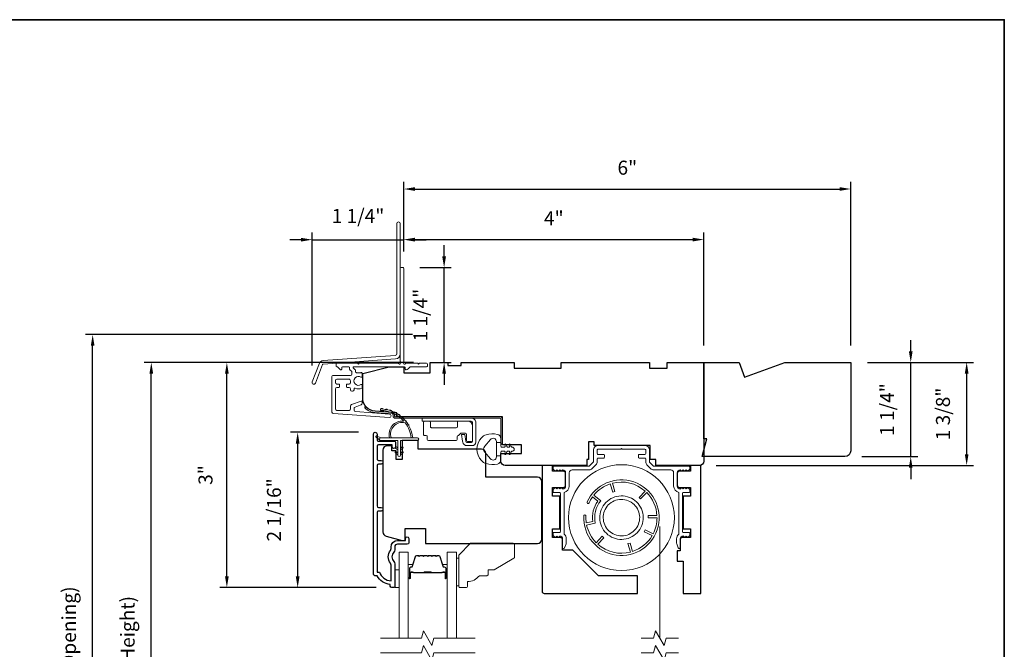
# Model space of a CAD drawing. Extents: x 3884 to 4107, y 3478 to 3578.
# Drawn here: x 4031 to 4044, y 3546 to 3554 of the extents above; entities that cross this region are included whole.
import ezdxf

# ---------------------------------------------------------------- set-up
doc = ezdxf.new("R2010")
doc.units = 0
doc.header["$LTSCALE"] = 250
doc.header["$MEASUREMENT"] = 0
doc.header["$PDMODE"] = 3
doc.header["$PDSIZE"] = -2
doc.linetypes.add('HIDDEN2', pattern=[0.1875, 0.125, -0.0625])
doc.layers.get('DEFPOINTS').update_dxf_attribs({"color": 2, "linetype": 'CONTINUOUS'})
doc.layers.add('3', color=3, linetype='CONTINUOUS')
doc.layers.add('Parts', color=7, linetype='CONTINUOUS')
for name, color, linetype, lineweight in [('6', 6, 'CONTINUOUS', 5), ('7', 7, 'CONTINUOUS', 9), ('8', 7, 'CONTINUOUS', 35), ('Aluminum', 132, 'CONTINUOUS', 15), ('Butal', 9, 'CONTINUOUS', 15), ('Dimensions', 2, 'CONTINUOUS', 15), ('Glass', 1, 'CONTINUOUS', 15), ('Hinge', 5, 'CONTINUOUS', 15), ('Jamb Liner', 230, 'CONTINUOUS', 9), ('Next Gen Cladding', 142, 'CONTINUOUS', 20), ('Retractable Screen Hardware', 200, 'CONTINUOUS', 15), ('Screen', 40, 'HIDDEN2', 9), ('Spacer Bar', 1, 'CONTINUOUS', 9), ('Weather-Strip', 6, 'CONTINUOUS', 9), ('Wood', 7, 'CONTINUOUS', 25)]:
    doc.layers.add(name, color=color, linetype=linetype, lineweight=lineweight)
doc.styles.add('ROMANS', font='romans')
doc.dimstyles.new('LWDEC', dxfattribs={"dimscale": 20, "dimtxt": 2.5, "dimasz": 2, "dimexe": 1.25, "dimexo": 3, "dimgap": 2, "dimtad": 1, "dimtoh": 1, "dimdec": 0, "dimzin": 11, "dimdsep": 46, "dimtxsty": 'ROMANS', "dimcen": 0, "dimdle": 1.5, "dimazin": 0, "dimtfac": 1, "dimtdec": 0, "dimtix": 1, "dimtmove": 0, "dimatfit": 3, "dimfxl": 0, "dimtzin": 0, "dimarcsym": 0})

# ---------------------------------------------------------------- blocks, each defined once
blk = doc.blocks.new('*D271')
at = {"layer": 'DEFPOINTS', "color": 0}
for p in [(4041.636, 3549.641), (4043.188, 3549.641), (4039.609, 3548.263)]:
    blk.add_point(p, dxfattribs=at)
at = {"layer": 'Dimensions', "color": 0, "lineweight": -2}
for p, q in [((4041.861, 3549.641), (4043.281, 3549.641)), ((4043.188, 3548.413), (4043.188, 3549.491)), ((4039.834, 3548.263), (4043.281, 3548.263))]:
    blk.add_line(p, q, dxfattribs=at)
at = {"layer": 'Dimensions', "color": 0}
for points in [[(4043.163, 3549.491), (4043.213, 3549.491), (4043.188, 3549.641)], [(4043.163, 3548.413), (4043.213, 3548.413), (4043.188, 3548.263)]]:
    blk.add_solid(points, dxfattribs=at)
at = {"layer": 'Dimensions', "color": 0, "insert": (4042.895, 3548.952), "char_height": 0.1875, "attachment_point": 5, "rotation": 90, "style": 'ROMANS'}
blk.add_mtext('1 3/8"', dxfattribs=at)
blk = doc.blocks.new('*D258')
at = {"layer": 'DEFPOINTS', "color": 0}
for p in [(4041.636, 3549.641), (4042.439, 3549.641), (4041.557, 3548.381)]:
    blk.add_point(p, dxfattribs=at)
at = {"layer": 'Dimensions', "color": 0, "lineweight": -2}
for p, q in [((4042.439, 3549.791), (4042.439, 3549.941)), ((4041.861, 3549.641), (4042.533, 3549.641)), ((4042.439, 3548.381), (4042.439, 3549.641)), ((4041.782, 3548.381), (4042.533, 3548.381)), ((4042.439, 3548.231), (4042.439, 3548.081))]:
    blk.add_line(p, q, dxfattribs=at)
at = {"layer": 'Dimensions', "color": 0}
for points in [[(4042.414, 3549.791), (4042.464, 3549.791), (4042.439, 3549.641)], [(4042.414, 3548.231), (4042.464, 3548.231), (4042.439, 3548.381)]]:
    blk.add_solid(points, dxfattribs=at)
at = {"layer": 'Dimensions', "color": 0, "insert": (4042.146, 3549.011), "char_height": 0.1875, "attachment_point": 5, "rotation": 90, "style": 'ROMANS'}
blk.add_mtext('1 1/4"', dxfattribs=at)
blk = doc.blocks.new('*D296')
at = {"layer": 'DEFPOINTS', "color": 0}
for p in [(4032.27, 3549.641), (4036.006, 3549.641), (4036.006, 3541.078)]:
    blk.add_point(p, dxfattribs=at)
at = {"layer": 'Dimensions', "color": 0, "lineweight": -2}
for p, q in [((4035.781, 3549.641), (4032.176, 3549.641)), ((4032.27, 3541.228), (4032.27, 3549.491)), ((4035.781, 3541.078), (4032.176, 3541.078))]:
    blk.add_line(p, q, dxfattribs=at)
at = {"layer": 'Dimensions', "color": 0}
for points in [[(4032.245, 3549.491), (4032.295, 3549.491), (4032.27, 3549.641)], [(4032.245, 3541.228), (4032.295, 3541.228), (4032.27, 3541.078)]]:
    blk.add_solid(points, dxfattribs=at)
at = {"layer": 'Dimensions', "color": 0, "insert": (4031.977, 3545.359), "char_height": 0.1875, "attachment_point": 5, "rotation": 90, "style": 'ROMANS'}
blk.add_mtext('F.H. (Frame Height)', dxfattribs=at)
blk = doc.blocks.new('*D297')
at = {"layer": 'DEFPOINTS', "color": 0}
for p in [(4031.485, 3550.015), (4035.993, 3550.015), (4036.006, 3540.704)]:
    blk.add_point(p, dxfattribs=at)
at = {"layer": 'Dimensions', "color": 0, "lineweight": -2}
for p, q in [((4035.768, 3550.015), (4031.391, 3550.015)), ((4031.485, 3540.854), (4031.485, 3549.865)), ((4035.781, 3540.704), (4031.391, 3540.704))]:
    blk.add_line(p, q, dxfattribs=at)
at = {"layer": 'Dimensions', "color": 0}
for points in [[(4031.46, 3549.865), (4031.51, 3549.865), (4031.485, 3550.015)], [(4031.46, 3540.854), (4031.51, 3540.854), (4031.485, 3540.704)]]:
    blk.add_solid(points, dxfattribs=at)
at = {"layer": 'Dimensions', "color": 0, "insert": (4031.192, 3545.359), "char_height": 0.1875, "attachment_point": 5, "rotation": 90, "style": 'ROMANS'}
blk.add_mtext('R.O. (Rough Opening)', dxfattribs=at)
blk = doc.blocks.new('*D298')
at = {"layer": 'DEFPOINTS', "color": 0}
for p in [(4034.23, 3548.706), (4035.268, 3548.706), (4035.504, 3546.629)]:
    blk.add_point(p, dxfattribs=at)
at = {"layer": 'Dimensions', "color": 0, "lineweight": -2}
for p, q in [((4035.043, 3548.706), (4034.136, 3548.706)), ((4034.23, 3546.779), (4034.23, 3548.556)), ((4035.279, 3546.629), (4034.136, 3546.629))]:
    blk.add_line(p, q, dxfattribs=at)
at = {"layer": 'Dimensions', "color": 0}
for points in [[(4034.205, 3548.556), (4034.255, 3548.556), (4034.23, 3548.706)], [(4034.205, 3546.779), (4034.255, 3546.779), (4034.23, 3546.629)]]:
    blk.add_solid(points, dxfattribs=at)
at = {"layer": 'Dimensions', "color": 0, "insert": (4033.937, 3547.668), "char_height": 0.1875, "attachment_point": 5, "rotation": 90, "style": 'ROMANS'}
blk.add_mtext('2 1/16"', dxfattribs=at)
blk = doc.blocks.new('*D299')
at = {"layer": 'DEFPOINTS', "color": 0}
for p in [(4033.282, 3549.641), (4036.006, 3549.641), (4035.504, 3546.629)]:
    blk.add_point(p, dxfattribs=at)
at = {"layer": 'Dimensions', "color": 0, "lineweight": -2}
for p, q in [((4035.781, 3549.641), (4033.188, 3549.641)), ((4033.282, 3546.779), (4033.282, 3549.491)), ((4035.279, 3546.629), (4033.188, 3546.629))]:
    blk.add_line(p, q, dxfattribs=at)
at = {"layer": 'Dimensions', "color": 0}
for points in [[(4033.257, 3549.491), (4033.307, 3549.491), (4033.282, 3549.641)], [(4033.257, 3546.779), (4033.307, 3546.779), (4033.282, 3546.629)]]:
    blk.add_solid(points, dxfattribs=at)
at = {"layer": 'Dimensions', "color": 0, "insert": (4033.02, 3548.135), "char_height": 0.1875, "attachment_point": 5, "rotation": 90, "style": 'ROMANS'}
blk.add_mtext('3"', dxfattribs=at)
blk = doc.blocks.new('psglzstop')
at = {"layer": '6', "lineweight": 13}
blk.add_lwpolyline([(0.79, 14.5), (0.79, 5), (0, 5), (0, 14.5)], close=True, dxfattribs=at)
at = {"layer": '7'}
blk.add_lwpolyline([(7.79, 11), (10.29, 11, -0.414214), (10.79, 10.5), (10.79, 9), (12.79, 9), (19.54, 5.1, -0.267949), (19.79, 4.67), (19.79, 0.5, -0.414214), (19.29, 0), (4.79, 0), (0.79, 4), (0.79, 14.5, -0.414214), (1.29, 15), (3.29, 15, -0.414214), (3.79, 14.5), (3.79, 13, -0.236068)], format="xyb", close=True, dxfattribs=at)
blk = doc.blocks.new('*D350')
at = {"layer": 'DEFPOINTS', "color": 0}
for p in [(4039.668, 3551.285), (4035.652, 3550.9), (4039.668, 3549.641)]:
    blk.add_point(p, dxfattribs=at)
at = {"layer": 'Dimensions', "color": 0, "lineweight": -2}
for p, q in [((4035.652, 3551.125), (4035.652, 3551.379)), ((4035.802, 3551.285), (4039.518, 3551.285)), ((4039.668, 3549.866), (4039.668, 3551.379))]:
    blk.add_line(p, q, dxfattribs=at)
at = {"layer": 'Dimensions', "color": 0}
for points in [[(4035.802, 3551.31), (4035.802, 3551.26), (4035.652, 3551.285)], [(4039.518, 3551.31), (4039.518, 3551.26), (4039.668, 3551.285)]]:
    blk.add_solid(points, dxfattribs=at)
at = {"layer": 'Dimensions', "color": 0, "insert": (4037.66, 3551.547), "char_height": 0.1875, "attachment_point": 5, "style": 'ROMANS'}
blk.add_mtext('4"', dxfattribs=at)
blk = doc.blocks.new('*D351')
at = {"layer": 'DEFPOINTS', "color": 0}
for p in [(4035.642, 3550.91), (4036.191, 3550.91), (4036.006, 3549.641)]:
    blk.add_point(p, dxfattribs=at)
at = {"layer": 'Dimensions', "color": 0, "lineweight": -2}
for p, q in [((4036.191, 3551.06), (4036.191, 3551.21)), ((4035.867, 3550.91), (4036.285, 3550.91)), ((4036.191, 3549.641), (4036.191, 3550.91)), ((4036.231, 3549.641), (4036.285, 3549.641)), ((4036.191, 3549.491), (4036.191, 3549.341))]:
    blk.add_line(p, q, dxfattribs=at)
at = {"layer": 'Dimensions', "color": 0}
for points in [[(4036.166, 3551.06), (4036.216, 3551.06), (4036.191, 3550.91)], [(4036.166, 3549.491), (4036.216, 3549.491), (4036.191, 3549.641)]]:
    blk.add_solid(points, dxfattribs=at)
at = {"layer": 'Dimensions', "color": 0, "insert": (4035.898, 3550.275), "char_height": 0.1875, "attachment_point": 5, "rotation": 90, "style": 'ROMANS'}
blk.add_mtext('1 1/4"', dxfattribs=at)
blk = doc.blocks.new('*D349')
at = {"layer": 'DEFPOINTS', "color": 0}
for p in [(4035.652, 3551.284), (4035.652, 3550.9), (4034.424, 3549.376)]:
    blk.add_point(p, dxfattribs=at)
at = {"layer": 'Dimensions', "color": 0, "lineweight": -2}
for p, q in [((4034.274, 3551.284), (4034.124, 3551.284)), ((4034.424, 3549.601), (4034.424, 3551.378)), ((4034.424, 3551.284), (4035.652, 3551.284)), ((4035.652, 3551.125), (4035.652, 3551.378)), ((4035.802, 3551.284), (4035.952, 3551.284))]:
    blk.add_line(p, q, dxfattribs=at)
at = {"layer": 'Dimensions', "color": 0}
for points in [[(4034.274, 3551.309), (4034.274, 3551.259), (4034.424, 3551.284)], [(4035.802, 3551.309), (4035.802, 3551.259), (4035.652, 3551.284)]]:
    blk.add_solid(points, dxfattribs=at)
at = {"layer": 'Dimensions', "color": 0, "insert": (4035.038, 3551.577), "char_height": 0.1875, "attachment_point": 5, "style": 'ROMANS'}
blk.add_mtext('1 1/4"', dxfattribs=at)
blk = doc.blocks.new('*D368')
at = {"layer": 'DEFPOINTS', "color": 0}
for p in [(4041.636, 3551.962), (4035.652, 3550.901), (4041.636, 3549.641)]:
    blk.add_point(p, dxfattribs=at)
at = {"layer": 'Dimensions', "color": 0, "lineweight": -2}
for p, q in [((4035.652, 3551.126), (4035.652, 3552.056)), ((4041.636, 3549.866), (4041.636, 3552.056)), ((4035.802, 3551.962), (4041.486, 3551.962))]:
    blk.add_line(p, q, dxfattribs=at)
at = {"layer": 'Dimensions', "color": 0}
for points in [[(4035.802, 3551.987), (4035.802, 3551.937), (4035.652, 3551.962)], [(4041.486, 3551.987), (4041.486, 3551.937), (4041.636, 3551.962)]]:
    blk.add_solid(points, dxfattribs=at)
at = {"layer": 'Dimensions', "color": 0, "insert": (4038.644, 3552.223), "char_height": 0.1875, "attachment_point": 5, "style": 'ROMANS'}
blk.add_mtext('6"', dxfattribs=at)

msp = doc.modelspace()

# ---------------------------------------------------------------- linework, layer by layer
at = {"layer": '3'}
msp.add_lwpolyline([(4035.3479, 3547.65201), (4035.31247, 3547.65201, 0.4142151), (4035.29279, 3547.63232), (4035.29279, 3546.83637), (4035.32382, 3546.83637, 0.28322567), (4035.4798, 3546.71747), (4035.4798, 3546.93013, 0.16543591), (4035.47163, 3546.95413, -0.34018227), (4035.47163, 3547.12596, 0.16543591), (4035.4798, 3547.14997), (4035.4798, 3547.17101, -0.41421356), (4035.56838, 3547.25959), (4035.67468, 3547.25959), (4035.67468, 3547.28715, -1), (4035.71799, 3547.28715), (4035.71798, 3547.23007, -0.41421356), (4035.6983, 3547.21038), (4035.56838, 3547.21038, 0.41421356), (4035.52901, 3547.17101), (4035.52901, 3547.13171, -0.19612434), (4035.51778, 3547.10417, 0.40794), (4035.51778, 3546.97592, -0.19612434), (4035.52901, 3546.94838), (4035.52901, 3546.63952, -0.41421356), (4035.51917, 3546.62967), (4035.48964, 3546.62967, -0.41421356), (4035.46995, 3546.64936), (4035.46995, 3546.66904, -0.23812491), (4035.29279, 3546.78715), (4035.26523, 3546.78715, -0.41421356), (4035.24357, 3546.80881), (4035.24358, 3548.68173, -1), (4035.29279, 3548.68173), (4035.29279, 3548.60774, 0.41521504), (4035.31247, 3548.58799), (4035.51904, 3548.58799, -0.41590856), (4035.54082, 3548.56634), (4035.54082, 3548.51122, -1), (4035.49751, 3548.51122), (4035.49751, 3548.53122, 0.41421304), (4035.48964, 3548.53909), (4035.31247, 3548.53909, 0.41421356), (4035.29279, 3548.51941), (4035.29279, 3548.35026, 0.41521584), (4035.31247, 3548.33051), (4035.34791, 3548.33051, -1), (4035.34791, 3548.28161), (4035.31247, 3548.28161, 0.41421313), (4035.29279, 3548.26193), (4035.29279, 3547.72059, 0.41421203), (4035.31247, 3547.7009), (4035.3479, 3547.7009, -1)], format="xyb", close=True, dxfattribs=at)
at = {"layer": '6'}
msp.add_lwpolyline([(4035.52901, 3546.62958), (4035.58806, 3546.62958), (4035.58806, 3546.8658), (4035.52901, 3546.8658)], close=True, dxfattribs=at)
at = {"layer": '7'}
for points in [[(4038.2011, 3548.52975), (4038.2011, 3548.57896), (4038.12236, 3548.57896), (4038.12236, 3548.52975)], [(4039.32896, 3545.9505), (4039.16216, 3545.9505), (4039.13579, 3545.85208), (4039.02213, 3546.04893), (4038.99576, 3545.9505), (4038.82896, 3545.9505)], [(4039.32896, 3545.75365), (4039.16216, 3545.75365), (4039.13579, 3545.65523), (4039.02213, 3545.85208), (4038.99576, 3545.75365), (4038.82896, 3545.75365)]]:
    msp.add_lwpolyline(points, dxfattribs=at)
at = {"layer": '7', "flags": 128}
for points in [[(4036.60569, 3545.95034), (4036.05508, 3545.95034), (4036.0287, 3545.85191), (4035.91505, 3546.04876), (4035.88868, 3545.95034), (4035.33806, 3545.95034)], [(4036.60569, 3545.75349), (4036.05508, 3545.75349), (4036.0287, 3545.65506), (4035.91505, 3545.85191), (4035.88868, 3545.75349), (4035.33806, 3545.75349)]]:
    msp.add_lwpolyline(points, dxfattribs=at)
at = {"layer": '8', "linetype": 'Continuous'}
msp.add_lwpolyline([(4017.48166, 3554.22744), (4043.69196, 3554.22744), (4043.69196, 3537.14417), (4017.48166, 3537.14417)], close=True, dxfattribs=at)
at = {"layer": 'Aluminum'}
msp.add_lwpolyline([(4037.77787, 3548.2042, -0.41421356), (4037.81724, 3548.16483), (4037.81724, 3547.98766, -0.41421356), (4037.77787, 3547.94829), (4037.77763, 3547.94829), (4037.75794, 3547.96798), (4037.73826, 3547.94829), (4037.71875, 3547.9678), (4037.69924, 3547.94829), (4037.67956, 3547.96798), (4037.65568, 3547.9441, 0.19891237), (4037.64992, 3547.93018), (4037.64992, 3547.90892, 0.41421356), (4037.65976, 3547.89908), (4037.7385, 3547.89908, -0.41421356), (4037.74834, 3547.88924), (4037.74834, 3547.37743, -0.41421356), (4037.7385, 3547.36758), (4037.65976, 3547.36758, 0.41421356), (4037.64992, 3547.35774), (4037.64992, 3547.33612, 0.19891108), (4037.65568, 3547.3222), (4037.6792, 3547.29869), (4037.69888, 3547.31837), (4037.71857, 3547.29869), (4037.73825, 3547.31837), (4037.7385, 3547.31837, -0.41421356), (4037.77787, 3547.279), (4037.77787, 3547.16483, 0.83909963), (4037.8046, 3547.16012), (4037.82352, 3547.21211, 0.08748866), (4037.82708, 3547.2323), (4037.82708, 3547.279, 0.21342177), (4037.79756, 3547.34503), (4037.79756, 3547.90129, 0.35000111), (4037.86645, 3547.98766), (4037.86645, 3548.16483, -0.41421356), (4037.90582, 3548.2042), (4038.1328, 3548.2042, 0.19891237), (4038.17455, 3548.22149), (4038.22317, 3548.27011, 0.19891237), (4038.24047, 3548.31187), (4038.24047, 3548.35183, -0.41421356), (4038.25031, 3548.36168), (4038.32905, 3548.36168, 0.41421356), (4038.33889, 3548.37152), (4038.33889, 3548.40105, 0.41421356), (4038.32905, 3548.41089), (4038.25031, 3548.41089, -0.41421356), (4038.24047, 3548.42073), (4038.24047, 3548.46994, -0.41421356), (4038.25031, 3548.47979), (4038.55543, 3548.47979), (4038.56527, 3548.48963), (4038.57511, 3548.47979), (4038.88023, 3548.47979, -0.41421356), (4038.89007, 3548.46994), (4038.89007, 3548.42073, -0.41421356), (4038.88023, 3548.41089), (4038.80149, 3548.41089, 0.41421356), (4038.79165, 3548.40105), (4038.79165, 3548.37152, 0.41421356), (4038.80149, 3548.36168), (4038.88023, 3548.36168, -0.41421356), (4038.89007, 3548.35183), (4038.89007, 3548.31187, 0.19891237), (4038.90737, 3548.27011), (4038.95599, 3548.22149, 0.19891237), (4038.99775, 3548.2042), (4039.22472, 3548.2042, -0.41421356), (4039.26409, 3548.16483), (4039.26409, 3547.98766, 0.35000111), (4039.33299, 3547.90129), (4039.33299, 3547.34503, 0.21342177), (4039.30346, 3547.279), (4039.30346, 3547.2323, 0.08748866), (4039.30702, 3547.21211), (4039.32594, 3547.16012, 0.83909963), (4039.35267, 3547.16483), (4039.35267, 3547.279, -0.41421356), (4039.39204, 3547.31837), (4039.38987, 3547.32079), (4039.41197, 3547.29869), (4039.43166, 3547.31837), (4039.45134, 3547.29869), (4039.47486, 3547.3222, 0.19891108), (4039.48062, 3547.33612), (4039.48062, 3547.35774, 0.41421356), (4039.47078, 3547.36758), (4039.39204, 3547.36758, -0.41421356), (4039.3822, 3547.37743), (4039.3822, 3547.88924, -0.41421356), (4039.39204, 3547.89908), (4039.47078, 3547.89908, 0.41421356), (4039.48062, 3547.90892), (4039.48062, 3547.93018, 0.19891237), (4039.47486, 3547.9441), (4039.45098, 3547.96798), (4039.4313, 3547.94829), (4039.41179, 3547.9678), (4039.39229, 3547.94829), (4039.3726, 3547.96798), (4039.35042, 3547.94579), (4039.35267, 3547.94829, -0.41421356), (4039.3133, 3547.98766), (4039.3133, 3548.16483, -0.41421356), (4039.35267, 3548.2042), (4039.35292, 3548.2042), (4039.3726, 3548.18451), (4039.39229, 3548.2042), (4039.41179, 3548.18469), (4039.4313, 3548.2042), (4039.45098, 3548.18451), (4039.47486, 3548.20839, 0.19891237), (4039.48062, 3548.22231), (4039.48062, 3548.24357, 0.41421356), (4039.47078, 3548.25341), (4038.99775, 3548.25341, -0.19891237), (4038.99079, 3548.25629), (4038.94217, 3548.30491, -0.19891237), (4038.93929, 3548.31187), (4038.93929, 3548.46994, 0.41421356), (4038.88023, 3548.529), (4038.25031, 3548.529, 0.41421356), (4038.19126, 3548.46994), (4038.19126, 3548.31187, -0.19891237), (4038.18837, 3548.30491), (4038.13976, 3548.25629, -0.19891237), (4038.1328, 3548.25341), (4037.65976, 3548.25341, 0.41421356), (4037.64992, 3548.24357), (4037.64992, 3548.22231, 0.19891237), (4037.65568, 3548.20839), (4037.67956, 3548.18451), (4037.69924, 3548.2042), (4037.71875, 3548.18469), (4037.73826, 3548.2042), (4037.75794, 3548.18451), (4037.77763, 3548.2042)], format="xyb", dxfattribs=at)
at = {"layer": 'Butal'}
for points in [[(4035.71011, 3546.76491), (4035.71011, 3546.92942, -0.41421356), (4035.71995, 3546.93926), (4035.77211, 3546.93926), (4035.76477, 3546.91523, -0.32975055), (4035.75062, 3546.90476), (4035.74594, 3546.90476, 0.41421356), (4035.72586, 3546.88468), (4035.72586, 3546.75507), (4035.71995, 3546.75507, -0.41421356)], [(4036.23365, 3546.76491), (4036.23365, 3546.92942, 0.41421356), (4036.2238, 3546.93926), (4036.17164, 3546.93926), (4036.17899, 3546.91523, 0.32975055), (4036.19314, 3546.90476), (4036.19782, 3546.90476, -0.41421356), (4036.2179, 3546.88468), (4036.2179, 3546.75507), (4036.2238, 3546.75507, 0.41421356)]]:
    msp.add_lwpolyline(points, format="xyb", close=True, dxfattribs=at)
at = {"layer": 'Glass', "color": 1}
for points in [[(4035.58806, 3545.95034), (4035.58806, 3547.1019), (4035.71011, 3547.1019), (4035.71011, 3545.95034)], [(4036.35569, 3545.95034), (4036.35569, 3547.1019), (4036.23365, 3547.1019), (4036.23365, 3545.95034)]]:
    msp.add_lwpolyline(points, dxfattribs=at)
at = {"layer": 'Hinge', "color": 150, "linetype": 'Continuous'}
for points in [[(4036.55316, 3548.89664, -0.41421366), (4036.61516, 3548.83464), (4036.61516, 3548.79664), (4036.61516, 3548.75664), (4036.61516, 3548.71664), (4036.61516, 3548.57765, -0.41421356), (4036.56516, 3548.52765), (4036.49654, 3548.52765, -0.37271661), (4036.44013, 3548.57648), (4036.43837, 3548.58865), (4036.42534, 3548.67865), (4036.46739, 3548.67865), (4036.48041, 3548.58865), (4036.4813, 3548.5825, 0.37271661), (4036.49615, 3548.56965), (4036.55816, 3548.56965, 0.41421356), (4036.57316, 3548.58465), (4036.57316, 3548.78964), (4036.57316, 3548.79664), (4036.57316, 3548.83464, 0.41421361), (4036.55316, 3548.85464), (4036.50816, 3548.85464), (4036.38416, 3548.85464), (4036.29948, 3548.85464), (4035.89716, 3548.85464), (4035.89716, 3548.89664), (4036.29948, 3548.89664), (4036.39716, 3548.89664), (4036.55316, 3548.89664)], [(4036.50816, 3548.85464, -0.41421356), (4036.57316, 3548.78964), (4036.57316, 3548.59865, -0.41421356), (4036.55816, 3548.58365), (4036.50616, 3548.58365, -0.41421356), (4036.49116, 3548.59865), (4036.49116, 3548.67765, 0.41421356), (4036.47616, 3548.69265), (4036.41316, 3548.69265), (4036.38943, 3548.66728, -0.18434713), (4036.37982, 3548.66258, 0.38821958), (4036.36616, 3548.64765), (4036.36616, 3548.61065, -0.41421356), (4036.35116, 3548.59565), (4036.16616, 3548.59565), (4035.99204, 3548.59565), (4035.98116, 3548.59565, -0.41421356), (4035.96616, 3548.61065), (4035.96616, 3548.64765, 0.41421356), (4035.95116, 3548.66265), (4035.92916, 3548.66265, -0.41421368), (4035.91416, 3548.67765), (4035.91416, 3548.83964, -0.41421356), (4035.92916, 3548.85464), (4035.99416, 3548.85464, -0.41421356), (4036.00916, 3548.83964), (4036.00916, 3548.78264, 0.41421362), (4036.02416, 3548.76764), (4036.35416, 3548.76764, 0.41421356), (4036.36916, 3548.78264), (4036.36916, 3548.8448, -0.41421356), (4036.379, 3548.85464), (4036.50816, 3548.85464)]]:
    msp.add_lwpolyline(points, format="xyb", dxfattribs=at)
at = {"layer": 'Jamb Liner'}
msp.add_lwpolyline([(4035.50819, 3548.94316, 0.39391048), (4035.49903, 3548.95298), (4035.26414, 3548.9694, -0.19617048), (4035.13068, 3549.03507, -1), (4035.1454, 3549.04814, 0.19617048), (4035.26552, 3548.98904), (4035.50041, 3548.97261, -0.39391048), (4035.52788, 3548.94316), (4035.52788, 3548.92345, 0.41421356), (4035.53772, 3548.91361), (4036.94126, 3548.91361, -0.41421356), (4036.97079, 3548.88408), (4036.97079, 3548.55928, -1), (4036.9511, 3548.55928), (4036.9511, 3548.88408, 0.41421356), (4036.94126, 3548.89392), (4035.53772, 3548.89392, -0.41421356), (4035.50819, 3548.92345)], format="xyb", close=True, dxfattribs=at)
at = {"layer": 'Next Gen Cladding'}
for points in [[(4035.60465, 3551.49861, 1), (4035.5574, 3551.49861), (4035.5574, 3549.75632, -0.39391048), (4035.53726, 3549.73472), (4034.56971, 3549.66707, 0.29147342), (4034.5204, 3549.63058), (4034.42512, 3549.38236, 1), (4034.46922, 3549.36543), (4034.5645, 3549.61365, -0.29147342), (4034.573, 3549.61994), (4035.54056, 3549.68759, 0.39391048), (4035.60465, 3549.75632)], [(4035.58468, 3549.6256, 0.25592414), (4035.57639, 3549.63014), (4035.05544, 3549.63014), (4035.04362, 3549.61833), (4035.03181, 3549.63014), (4034.75425, 3549.63014, 0.41421356), (4034.74441, 3549.6203), (4034.74441, 3549.59274, 0.41421356), (4034.75425, 3549.5829), (4034.75988, 3549.5829, -0.19891237), (4034.76684, 3549.58001), (4034.80241, 3549.54444, 0.66817864), (4034.81922, 3549.5514), (4034.81922, 3549.57306, -0.41421356), (4034.82906, 3549.5829), (4034.91567, 3549.5829, -0.41421356), (4034.92551, 3549.57306), (4034.92551, 3549.55102, 0.22169466), (4034.92903, 3549.54349), (4034.94998, 3549.52591, -0.22169466), (4034.95701, 3549.51083), (4034.95701, 3549.48447, -0.41421356), (4034.93733, 3549.46479), (4034.69914, 3549.46479, 0.41421356), (4034.68929, 3549.45495), (4034.68929, 3548.97604, 0.39391046), (4034.70761, 3548.9564), (4035.45536, 3548.90411, 0.99999999), (4035.45866, 3548.95124), (4035.00289, 3548.98311, -0.39391046), (4034.98458, 3549.00275), (4034.98458, 3549.02558, -0.32010252), (4034.99786, 3549.04419), (4035.06827, 3549.06843, 0.32010252), (4035.09482, 3549.10566), (4035.09482, 3549.11374, 0.51503384), (4035.08177, 3549.12305), (4034.95061, 3549.07789, 0.32010252), (4034.93734, 3549.05928), (4034.93734, 3549.01991, -0.41421356), (4034.91765, 3549.00022), (4034.75622, 3549.00022, -0.41421356), (4034.73654, 3549.01991), (4034.73654, 3549.28565, -0.41421356), (4034.75622, 3549.30534), (4034.78181, 3549.30534, 0.41421356), (4034.79166, 3549.31518), (4034.79166, 3549.34274, 0.41421356), (4034.78181, 3549.35258), (4034.75622, 3549.35258, -0.41421356), (4034.73654, 3549.37227), (4034.73654, 3549.39786, -0.41421356), (4034.75622, 3549.41754), (4034.91652, 3549.41754, -0.42331227), (4034.9362, 3549.39725, 0.0505623), (4034.93771, 3549.37562, -0.46526701), (4034.91832, 3549.35258), (4034.89205, 3549.35258, 0.41421356), (4034.88221, 3549.34274), (4034.88221, 3549.31518, 0.41421356), (4034.89205, 3549.30534), (4034.91765, 3549.30534, -0.41421356), (4034.93734, 3549.28565), (4034.93734, 3549.27581, 0.41421356), (4034.95702, 3549.25613), (4034.9649, 3549.25613, 0.41421356), (4034.98458, 3549.27581), (4034.98458, 3549.28741, -0.54744911), (4034.99855, 3549.29635, 0.21517494), (4035.08696, 3549.29557, 0.29725798), (4035.09284, 3549.30457), (4035.09284, 3549.33595, 0.60193136), (4035.07746, 3549.34409, -1.88788309), (4035.07746, 3549.44375, 0.60193136), (4035.09284, 3549.4519), (4035.09284, 3549.49678, 0.63638238), (4035.07668, 3549.50433, -0.21773767), (4035.0609, 3549.5, 0.0793699), (4035.02699, 3549.50011, -0.46050446), (4035.00425, 3549.51955), (4035.00425, 3549.53286, 0.22169466), (4034.99722, 3549.54794), (4034.97627, 3549.56552, -0.70020754), (4034.9826, 3549.5829), (4035.66173, 3549.5829, -0.41421356), (4035.67158, 3549.57306), (4035.67158, 3549.55337, 0.41841302), (4035.68156, 3549.54353, 0.19519425), (4035.70883, 3549.55506), (4035.73379, 3549.58001, -0.19891237), (4035.74075, 3549.5829), (4035.95701, 3549.5829, 0.41421356), (4035.96685, 3549.59274), (4035.96685, 3549.6203, 0.41421356), (4035.95701, 3549.63014), (4035.86055, 3549.63014), (4035.84874, 3549.61833), (4035.83693, 3549.63014), (4035.68015, 3549.63014, 0.25592414), (4035.67185, 3549.6256, -1.16228703), (4035.64841, 3549.6461, 0.22054024), (4035.65189, 3549.65361), (4035.65189, 3550.89982, 0.41421356), (4035.64205, 3550.90967), (4035.61449, 3550.90967, 0.41421356), (4035.60465, 3550.89982), (4035.60465, 3549.65361, 0.22054024), (4035.60813, 3549.6461, -1.16228703)]]:
    msp.add_lwpolyline(points, format="xyb", close=True, dxfattribs=at)
at = {"layer": 'Retractable Screen Hardware'}
for points in [[(4038.05996, 3547.58682, 10.40919424), (4038.10496, 3547.77411, 1), (4038.13183, 3547.76188, -0.0481936), (4038.17765, 3547.84122), (4038.24708, 3547.78597, 0.18830269), (4038.18118, 3547.51169), (4038.09423, 3547.49401, -0.0481936), (4038.08946, 3547.58551, 1)], [(4038.22684, 3547.22927, -0.14347709), (4038.0995, 3547.46495), (4038.21525, 3547.48848, -0.22857555), (4038.28797, 3547.79116), (4038.19555, 3547.86471, -0.14347709), (4038.41606, 3548.01681), (4038.44952, 3547.90378), (4038.47784, 3547.91216), (4038.44438, 3548.02519, -0.25140549), (4038.88248, 3547.91992), (4038.80132, 3547.83443), (4038.82274, 3547.8141), (4038.9039, 3547.8996, -0.18249875), (4039.04094, 3547.59221), (4038.92374, 3547.59265), (4038.92363, 3547.56312), (4039.04174, 3547.56268, -0.11658838), (4038.99054, 3547.34957), (4038.88512, 3547.40284), (4038.87181, 3547.37649), (4038.9764, 3547.32363, -0.18249875), (4038.71468, 3547.11206), (4038.68122, 3547.22509), (4038.6529, 3547.21671), (4038.68636, 3547.10368, -0.25140549), (4038.24825, 3547.20894), (4038.32941, 3547.29444), (4038.308, 3547.31477)]]:
    msp.add_lwpolyline(points, format="xyb", close=True, dxfattribs=at)
for points in [[(4038.65487, 3547.28718), (4038.62729, 3547.27977), (4038.59903, 3547.27507), (4038.57049, 3547.27314), (4038.54198, 3547.27405), (4038.51359, 3547.27776), (4038.48571, 3547.28421), (4038.45869, 3547.29334), (4038.43262, 3547.30512), (4038.40779, 3547.3194), (4038.38457, 3547.33598), (4038.36307, 3547.35481), (4038.34346, 3547.37569), (4038.32603, 3547.39833), (4038.31093, 3547.42255), (4038.29824, 3547.44822), (4038.28811, 3547.47497), (4038.2807, 3547.50251), (4038.27601, 3547.53075), (4038.27409, 3547.55932), (4038.27498, 3547.58782), (4038.27869, 3547.61618), (4038.28515, 3547.64409), (4038.29427, 3547.67113), (4038.30604, 3547.69716), (4038.32033, 3547.72199), (4038.33693, 3547.74525), (4038.35573, 3547.76672), (4038.37661, 3547.78632), (4038.39927, 3547.80378), (4038.42347, 3547.81887), (4038.44913, 3547.83155), (4038.47591, 3547.84169), (4038.50345, 3547.84911), (4038.53166, 3547.85379), (4038.56024, 3547.85571), (4038.58877, 3547.85483), (4038.6171, 3547.85112), (4038.645, 3547.84466), (4038.67208, 3547.83552), (4038.69809, 3547.82377), (4038.7229, 3547.80948), (4038.74619, 3547.79286), (4038.76766, 3547.77409), (4038.78724, 3547.75321), (4038.80471, 3547.73053), (4038.81981, 3547.70633), (4038.83248, 3547.6807), (4038.84261, 3547.6539), (4038.85005, 3547.62634), (4038.85473, 3547.59816), (4038.85664, 3547.56958), (4038.85576, 3547.54101), (4038.85207, 3547.51272), (4038.8456, 3547.48483), (4038.83645, 3547.45771), (4038.82472, 3547.43172), (4038.81043, 3547.40693), (4038.79379, 3547.38362), (4038.77502, 3547.36214), (4038.75417, 3547.34258), (4038.73147, 3547.32511), (4038.70725, 3547.30998), (4038.68165, 3547.29732), (4038.65486, 3547.2872)], [(4038.64035, 3547.33214), (4038.66271, 3547.34059), (4038.68413, 3547.35119), (4038.70448, 3547.36389), (4038.72351, 3547.3785), (4038.74093, 3547.39485), (4038.75671, 3547.4129), (4038.77067, 3547.43242), (4038.78261, 3547.45314), (4038.79246, 3547.47497), (4038.80015, 3547.4977), (4038.80557, 3547.52102), (4038.80865, 3547.54474), (4038.80941, 3547.56872), (4038.80783, 3547.59264), (4038.8039, 3547.61621), (4038.79765, 3547.63937), (4038.78919, 3547.66182), (4038.7786, 3547.68324), (4038.7659, 3547.70357), (4038.75127, 3547.7226), (4038.73491, 3547.74004), (4038.71688, 3547.75579), (4038.69736, 3547.76975), (4038.67661, 3547.78171), (4038.65481, 3547.79154), (4038.63208, 3547.79922), (4038.60873, 3547.80464), (4038.58503, 3547.80773), (4038.56106, 3547.80847), (4038.53712, 3547.80688), (4038.51355, 3547.80296), (4038.49041, 3547.79671), (4038.46796, 3547.78823), (4038.44651, 3547.77764), (4038.42621, 3547.76496), (4038.40719, 3547.75032), (4038.38972, 3547.73393), (4038.37399, 3547.71593), (4038.36005, 3547.6964), (4038.34808, 3547.67563), (4038.33825, 3547.65385), (4038.33058, 3547.63112), (4038.32516, 3547.60775), (4038.32207, 3547.58405), (4038.32133, 3547.5601), (4038.32293, 3547.53615), (4038.32685, 3547.51255), (4038.33309, 3547.48945), (4038.34158, 3547.467), (4038.3522, 3547.44552), (4038.36486, 3547.42525), (4038.3795, 3547.40624), (4038.39591, 3547.38875), (4038.4139, 3547.37303), (4038.43342, 3547.3591), (4038.45422, 3547.34713), (4038.476, 3547.33729), (4038.4987, 3547.32964), (4038.52209, 3547.32422), (4038.54581, 3547.32113), (4038.56973, 3547.32039), (4038.59368, 3547.32201), (4038.61731, 3547.32593), (4038.64035, 3547.33214)]]:
    msp.add_lwpolyline(points, dxfattribs=at)
msp.add_circle((4038.56537, 3547.56443), 0.70866, dxfattribs=at)
at = {"layer": 'Screen'}
msp.add_line((4039.07896, 3545.9505), (4039.07896, 3547.44624), dxfattribs=at)
at = {"layer": 'Spacer Bar'}
for points in [[(4035.92536, 3547.05737, 0.2262769), (4035.92148, 3547.05552), (4035.91876, 3547.05217, -0.47697553), (4035.91099, 3547.05217), (4035.90828, 3547.05552, 0.2262769), (4035.9044, 3547.05737), (4035.86836, 3547.05737, 0.2262769), (4035.86448, 3547.05552), (4035.86176, 3547.05217, -0.47697553), (4035.85399, 3547.05217), (4035.85128, 3547.05552, 0.2262769), (4035.8474, 3547.05737), (4035.82281, 3547.05737, 0.32975055), (4035.80398, 3547.04344), (4035.76475, 3546.91511, -0.32975055), (4035.75023, 3546.90437), (4035.74554, 3546.90437, 0.41421356), (4035.72586, 3546.88468), (4035.72586, 3546.75507, 1), (4035.74086, 3546.75507), (4035.74086, 3546.82844, -0.41421356), (4035.74676, 3546.83435), (4035.76692, 3546.83435), (4035.76692, 3546.83885), (4035.74817, 3546.83885, 0.41421356), (4035.73636, 3546.82704), (4035.73636, 3546.75507, -1), (4035.73036, 3546.75507), (4035.73036, 3546.88468, -0.41421356), (4035.74554, 3546.89987), (4035.75023, 3546.89987, 0.32975055), (4035.76905, 3546.9138), (4035.80829, 3547.04212, -0.32975055), (4035.82281, 3547.05287), (4035.8474, 3547.05287, -0.2262769), (4035.84778, 3547.05268), (4035.8505, 3547.04933, 0.47697553), (4035.86526, 3547.04933), (4035.86797, 3547.05268, -0.2262769), (4035.86836, 3547.05287), (4035.9044, 3547.05287, -0.2262769), (4035.90478, 3547.05268), (4035.9075, 3547.04933, 0.47697553), (4035.92226, 3547.04933), (4035.92497, 3547.05268, -0.2262769), (4035.92536, 3547.05287), (4035.96134, 3547.05287, -0.25663287), (4035.96178, 3547.05268), (4035.9645, 3547.04933, 0.47697553), (4035.97926, 3547.04933), (4035.98197, 3547.05268, -0.2262769), (4035.98236, 3547.05287), (4036.01834, 3547.05287, -0.25663287), (4036.01878, 3547.05268), (4036.0215, 3547.04933, 0.47697553), (4036.03626, 3547.04933), (4036.03897, 3547.05268, -0.2262769), (4036.03936, 3547.05287), (4036.07534, 3547.05287, -0.25663287), (4036.07578, 3547.05268), (4036.0785, 3547.04933, 0.47697553), (4036.09326, 3547.04933), (4036.09597, 3547.05268, -0.2262769), (4036.09636, 3547.05287), (4036.12095, 3547.05287, -0.32975055), (4036.13547, 3547.04212), (4036.1747, 3546.9138, 0.32975055), (4036.19353, 3546.89987), (4036.19821, 3546.89987, -0.41421356), (4036.2134, 3546.88468), (4036.2134, 3546.75507, -1), (4036.2074, 3546.75507), (4036.2074, 3546.82704, 0.41421356), (4036.19559, 3546.83885), (4036.17684, 3546.83885), (4036.17684, 3546.83435), (4036.19699, 3546.83435, -0.41421356), (4036.2029, 3546.82844), (4036.2029, 3546.75507, 1), (4036.2179, 3546.75507), (4036.2179, 3546.88468, 0.41421356), (4036.19821, 3546.90437), (4036.19353, 3546.90437, -0.32975055), (4036.17901, 3546.91511), (4036.13977, 3547.04344, 0.32975055), (4036.12095, 3547.05737), (4036.09636, 3547.05737, 0.2262769), (4036.09248, 3547.05552), (4036.08976, 3547.05217, -0.47697553), (4036.08199, 3547.05217), (4036.07928, 3547.05552, 0.2262769), (4036.0754, 3547.05737), (4036.03936, 3547.05737, 0.2262769), (4036.03548, 3547.05552), (4036.03276, 3547.05217, -0.47697553), (4036.02499, 3547.05217), (4036.02228, 3547.05552, 0.2262769), (4036.0184, 3547.05737), (4035.98236, 3547.05737, 0.2262769), (4035.97848, 3547.05552), (4035.97576, 3547.05217, -0.47697553), (4035.96799, 3547.05217), (4035.96528, 3547.05552, 0.2262769), (4035.9614, 3547.05737)], [(4035.74947, 3546.83235), (4035.77433, 3546.83235, -0.22906983), (4035.78065, 3546.82943, 0.22448136), (4035.78606, 3546.82687), (4035.91523, 3546.82687, 0.28963953), (4035.92155, 3546.83087, -0.27273596), (4035.93038, 3546.83685), (4036.01337, 3546.83685, -0.27273609), (4036.02221, 3546.83087, 0.28963953), (4036.02853, 3546.82687), (4036.15769, 3546.82687, 0.22448136), (4036.1631, 3546.82943, -0.22906983), (4036.16943, 3546.83235), (4036.19429, 3546.83235), (4036.19429, 3546.83435), (4036.16944, 3546.83435, 0.22858496), (4036.16156, 3546.8307, -0.22448136), (4036.15769, 3546.82887), (4036.02853, 3546.82887, -0.28963953), (4036.02401, 3546.83173, 0.27414127), (4036.01343, 3546.83885), (4035.93032, 3546.83885, 0.27414127), (4035.91974, 3546.83173, -0.28963953), (4035.91523, 3546.82887), (4035.78606, 3546.82887, -0.22448136), (4035.7822, 3546.8307, 0.22858496), (4035.77431, 3546.83435), (4035.74947, 3546.83435)]]:
    msp.add_lwpolyline(points, format="xyb", close=True, dxfattribs=at)
msp.add_lwpolyline([(4035.91527, 3546.82887, -0.00188508), (4035.91523, 3546.82887), (4035.78606, 3546.82887, -0.22448136), (4035.7822, 3546.8307, 0.22858496), (4035.77431, 3546.83435), (4035.74947, 3546.83435), (4035.74947, 3546.83235), (4035.77433, 3546.83235, -0.22906983), (4035.78065, 3546.82943, 0.22448136), (4035.78606, 3546.82687), (4035.91523, 3546.82687, -0.21424516), (4035.91668, 3546.82622, 0.21424516), (4035.92191, 3546.82387), (4036.02185, 3546.82387, 0.21424516), (4036.02708, 3546.82622, -0.21424516), (4036.02853, 3546.82687), (4036.15769, 3546.82687, 0.22448136), (4036.1631, 3546.82943, -0.22906983), (4036.16943, 3546.83235), (4036.19429, 3546.83235), (4036.19429, 3546.83435), (4036.16944, 3546.83435, 0.22858496), (4036.16156, 3546.8307, -0.22448136), (4036.15769, 3546.82887), (4036.02853, 3546.82887, 0.21424516), (4036.02559, 3546.82755, -0.21424516), (4036.02185, 3546.82587), (4035.92191, 3546.82587, -0.21424516), (4035.91817, 3546.82755, 0.21424516), (4035.91523, 3546.82887)], format="xyb", dxfattribs=at)
at = {"layer": 'Weather-Strip'}
for points in [[(4035.37205, 3549.01716, 0.01767922), (4035.34086, 3549.01881, -0.45560936)], [(4035.66959, 3548.83202, 0.17188443), (4035.66849, 3548.83274, 0.58317117), (4035.48035, 3548.63337), (4035.45985, 3548.63337, -0.51955638), (4035.64508, 3548.85642, 0.67859366), (4035.6467, 3548.8597, 0.20774305), (4035.34079, 3548.99912, -0.40895817), (4035.33886, 3549.00109), (4035.33886, 3549.01684, -0.41929928), (4035.34086, 3549.01881, -0.37237771), (4035.77132, 3548.63337), (4035.75147, 3548.63337, 0.12940996)], [(4035.43279, 3549.0075, 0.01763785), (4035.40221, 3549.01345, -0.44607653)], [(4035.49162, 3548.98949, 0.01758668), (4035.46225, 3548.9996, -0.4363375)], [(4035.54738, 3548.96347, 0.01752591), (4035.5198, 3548.97753, -0.4265826)], [(4035.599, 3548.92995, 0.01745643), (4035.57375, 3548.94763, -0.41699381)], [(4035.64548, 3548.88956, 0.01737982), (4035.62303, 3548.9105, -0.40774285)], [(4035.6859, 3548.84309, 0.01729831), (4035.66667, 3548.86683, -0.3989898)], [(4035.71947, 3548.79143, 0.01721469), (4035.70381, 3548.81749, -0.39088213)], [(4035.34241, 3548.63337), (4035.29376, 3548.65663, 1), (4035.28339, 3548.6354), (4035.33223, 3548.60115, -0.7329507)], [(4035.60697, 3548.39912), (4035.60697, 3548.59794), (4035.83296, 3548.59794, 1), (4035.83296, 3548.63337), (4035.34241, 3548.63337, 1), (4035.34241, 3548.59794), (4035.57154, 3548.59794), (4035.57154, 3548.39912, 1)], [(4036.75376, 3548.28777, -0.12421487), (4036.69162, 3548.32696, -0.39999998), (4036.69162, 3548.63412, -0.12421487), (4036.75376, 3548.6733, -0.13984464), (4036.90494, 3548.67898, -0.34545439), (4036.9507, 3548.62066), (4036.9507, 3548.57061), (4036.89064, 3548.57061), (4036.9507, 3548.57061), (4036.9507, 3548.51884, 0.41421356), (4036.9607, 3548.50883), (4037.00106, 3548.50883, 0.53965061), (4037.00937, 3548.52149), (4037.00206, 3548.53837, -1), (4037.01801, 3548.54527), (4037.03143, 3548.51429, 0.29899601), (4037.03974, 3548.50883), (4037.06034, 3548.50883, 0.53965061), (4037.06865, 3548.52149), (4037.06134, 3548.53837, -1), (4037.07729, 3548.54527), (4037.09071, 3548.51429, 0.29899601), (4037.09902, 3548.50883), (4037.10218, 3548.50883, -1), (4037.10218, 3548.45224), (4037.09902, 3548.45224, 0.29899601), (4037.09071, 3548.44679), (4037.07729, 3548.4158, -1), (4037.06134, 3548.42271), (4037.06865, 3548.43958, 0.53965061), (4037.06034, 3548.45224), (4037.03974, 3548.45224, 0.29899601), (4037.03143, 3548.44678), (4037.01801, 3548.4158, -1), (4037.00206, 3548.42271), (4037.00937, 3548.43958, 0.53965061), (4037.00105, 3548.45224), (4036.9607, 3548.45224, 0.41421356), (4036.9507, 3548.44223), (4036.9507, 3548.39046), (4036.89064, 3548.39046), (4036.89064, 3548.57061), (4036.89064, 3548.5817, 0.70020754), (4036.8111, 3548.61065), (4036.73432, 3548.51914, 0.36397023), (4036.73432, 3548.44194), (4036.8111, 3548.35042, 0.70020754), (4036.89064, 3548.37937), (4036.89064, 3548.39046), (4036.9507, 3548.39046), (4036.9507, 3548.34042, -0.34545439), (4036.90494, 3548.28209, -0.13984464)], [(4035.55013, 3548.51146), (4035.57154, 3548.49647), (4035.57154, 3548.47196), (4035.53861, 3548.49501, -1)], [(4035.62838, 3548.51146), (4035.60697, 3548.49647), (4035.60697, 3548.47196), (4035.6399, 3548.49501, 1)], [(4035.55013, 3548.4465), (4035.57154, 3548.43151), (4035.57154, 3548.407), (4035.53861, 3548.43005, -1)], [(4035.62838, 3548.4465), (4035.60697, 3548.43151), (4035.60697, 3548.407), (4035.6399, 3548.43005, 1)]]:
    msp.add_lwpolyline(points, format="xyb", close=True, dxfattribs=at)
at = {"layer": 'Wood'}
for points in [[(4036.9511, 3548.32231), (4036.9511, 3548.42073), (4037.22669, 3548.42073), (4037.22669, 3548.53884), (4037.05688, 3548.53884), (4037.05688, 3548.53884), (4036.97079, 3548.53884), (4036.97079, 3548.91286), (4035.5581, 3548.91286), (4035.5581, 3548.96746), (4035.26552, 3548.98792, -0.39391048), (4035.10071, 3549.16465), (4035.10071, 3549.49356), (4035.45504, 3549.58215), (4035.65189, 3549.58215), (4035.65189, 3549.50341), (4036.00622, 3549.50341), (4036.00622, 3549.6412), (4036.24244, 3549.6412), (4036.24244, 3549.60183), (4036.41961, 3549.60183), (4036.41961, 3549.6412), (4037.12827, 3549.6412), (4037.12827, 3549.56246), (4037.75819, 3549.56246), (4037.75819, 3549.6412), (4038.93929, 3549.6412), (4038.93929, 3549.56246), (4039.17551, 3549.56246), (4039.17551, 3549.6412), (4039.66763, 3549.6412), (4039.66763, 3548.32231, -0.41421356), (4039.60858, 3548.26325), (4039.02771, 3548.26325), (4039.02771, 3548.34212), (4038.94897, 3548.34212), (4038.94897, 3548.52912), (4038.2011, 3548.52912), (4038.2011, 3548.57821), (4038.12236, 3548.57821), (4038.12236, 3548.34212), (4038.10252, 3548.34212), (4038.10252, 3548.26325), (4037.01016, 3548.26325, -0.41421356)], [(4039.64795, 3548.38136), (4039.707, 3548.61758), (4039.66763, 3548.61758), (4039.66763, 3549.6412), (4040.14094, 3549.6412), (4040.21259, 3549.44435), (4040.75343, 3549.6412), (4041.63613, 3549.6412), (4041.63613, 3548.4601, -0.41421356), (4041.55739, 3548.38136)], [(4038.78181, 3546.78688), (4038.26015, 3546.78688), (4037.91567, 3547.13136), (4037.77787, 3547.13136), (4037.77787, 3547.26916, 0.41421356), (4037.74834, 3547.29869), (4037.64008, 3547.29869), (4037.64008, 3547.4168), (4037.7385, 3547.4168), (4037.7385, 3547.84987), (4037.64008, 3547.84987), (4037.64008, 3547.96798), (4037.78771, 3547.96798, 0.41421356), (4037.81724, 3547.9975), (4037.81724, 3548.15498, 0.41421356), (4037.78771, 3548.18451), (4037.64008, 3548.18451), (4037.64008, 3548.26325), (4037.50228, 3548.26325), (4037.50228, 3546.58018, 0.41421356), (4037.53181, 3546.55066), (4038.78181, 3546.55066)], [(4039.3133, 3548.15498), (4039.3133, 3547.9975, 0.41421356), (4039.34283, 3547.96798), (4039.49047, 3547.96798), (4039.49047, 3547.84987), (4039.39204, 3547.84987), (4039.39204, 3547.4168), (4039.49047, 3547.4168), (4039.49047, 3547.29869), (4039.37236, 3547.29869, 0.41421356), (4039.35267, 3547.279), (4039.35267, 3547.12152), (4039.3133, 3547.12152), (4039.3133, 3546.98373), (4039.39204, 3546.98373), (4039.39204, 3546.55066), (4039.62826, 3546.55066), (4039.62826, 3548.26325), (4039.49047, 3548.26325), (4039.49047, 3548.18451), (4039.34283, 3548.18451, 0.41421356)]]:
    msp.add_lwpolyline(points, format="xyb", close=True, dxfattribs=at)
msp.add_lwpolyline([(4035.54953, 3548.34229), (4035.54953, 3548.4604), (4035.49048, 3548.4604), (4035.49048, 3548.52733), (4035.43143, 3548.52733, 0.41421356), (4035.37237, 3548.46828), (4035.37237, 3547.37341, 0.33945426), (4035.41614, 3547.31637), (4035.62828, 3547.25952), (4035.66765, 3547.25952), (4035.66765, 3547.33826), (4035.66765, 3547.417), (4035.94306, 3547.417), (4035.94306, 3547.22016), (4037.4393, 3547.22018, 0.41421356), (4037.49835, 3547.27923), (4037.49835, 3548.04698, 0.41421356), (4037.4393, 3548.10604), (4036.7503, 3548.10602), (4036.7503, 3548.42104, 0.41421356), (4036.69125, 3548.48009), (4035.84481, 3548.48009), (4035.84481, 3548.5982), (4035.62827, 3548.5982), (4035.62829, 3548.34229), (4035.54955, 3548.34229), (4035.54953, 3548.34229)], format="xyb", dxfattribs=at)

# ---------------------------------------------------------------- block references
at = {"layer": 'Parts', "xscale": -0.03937, "yscale": 0.03937, "zscale": 0.03937, "rotation": 180}
msp.add_blockref('psglzstop', (4036.35583, 3547.22088), dxfattribs=at)

# ---------------------------------------------------------------- dimensions: what is measured, and where the dimension line sits
at = {"layer": 'Dimensions'}
for base, p1, p2, picture, middle in [((4041.63613, 3551.96187), (4035.65189, 3550.90104), (4041.63613, 3549.6412), '*D368', (4038.64401, 3552.22348)), ((4035.651891, 3551.283791), (4034.42364, 3549.375994), (4035.651891, 3550.899824), '*D349', (4035.037765, 3551.576648)), ((4039.66763, 3551.28501), (4035.65189, 3550.89982), (4039.66763, 3549.6412), '*D350', (4037.65976, 3551.54661))]:
    dim = msp.add_linear_dim(base=base, p1=p1, p2=p2, dimstyle='LWDEC', override={"dimscale": 0.075, "dimdec": 4, "dimlunit": 5, "dimpost": '"', "dimtdec": 4, "dimfrac": 2, "dimarcsym": 1}, dxfattribs=at)
    dim.commit()
    dim.dimension.update_dxf_attribs({"geometry": picture, "text_midpoint": middle})
for base, p1, p2, picture, middle in [((4036.19086, 3550.90967), (4036.00622, 3549.6412), (4035.64205, 3550.90967), '*D351', (4035.89801, 3550.27543)), ((4042.43881, 3549.6412), (4041.55739, 3548.38136), (4041.63613, 3549.6412), '*D258', (4042.14595, 3549.01128)), ((4033.2816, 3549.64102), (4035.5044, 3546.62949), (4036.00622, 3549.64102), '*D299', (4033.02, 3548.13525)), ((4034.22973, 3548.70615), (4035.5044, 3546.62949), (4035.26818, 3548.70615), '*D298', (4033.93687, 3547.66782))]:
    dim = msp.add_linear_dim(base=base, p1=p1, p2=p2, angle=90, dimstyle='LWDEC', override={"dimscale": 0.075, "dimdec": 4, "dimlunit": 5, "dimpost": '"', "dimtdec": 4, "dimfrac": 2, "dimarcsym": 1}, dxfattribs=at)
    dim.commit()
    dim.dimension.update_dxf_attribs({"geometry": picture, "text_midpoint": middle})
for base, p1, p2, text, picture, middle in [((4031.48512, 3550.01474), (4036.00622, 3540.70373), (4035.99318, 3550.01474), 'R.O. (Rough Opening)', '*D297', (4031.19226, 3545.35924)), ((4032.2701, 3549.64096), (4036.00622, 3541.07775), (4036.00622, 3549.64096), 'F.H. (Frame Height)', '*D296', (4031.97724, 3545.35935))]:
    dim = msp.add_linear_dim(base=base, p1=p1, p2=p2, angle=90, text=text, dimstyle='LWDEC', override={"dimscale": 0.075, "dimdec": 4, "dimlunit": 5, "dimpost": '"', "dimtdec": 4, "dimfrac": 2, "dimarcsym": 1}, dxfattribs=at)
    dim.commit()
    dim.dimension.update_dxf_attribs({"geometry": picture, "text_midpoint": middle})
dim = msp.add_linear_dim(base=(4043.1875343079, 3549.6412018358), p1=(4039.6085757963, 3548.2632518358), p2=(4041.6361307963, 3549.6412018358), angle=90, dimstyle='LWDEC', override={"dimscale": 0.075, "dimdec": 4, "dimlunit": 5, "dimpost": '"', "dimtdec": 4, "dimfrac": 2, "dimarcsym": 1}, dxfattribs=at)
dim.commit()
dim.dimension.update_dxf_attribs({"geometry": '*D271', "text_midpoint": (4043.1875343079, 3548.9522268358), "dimtype": 160})

doc.saveas('drawing.dxf')
